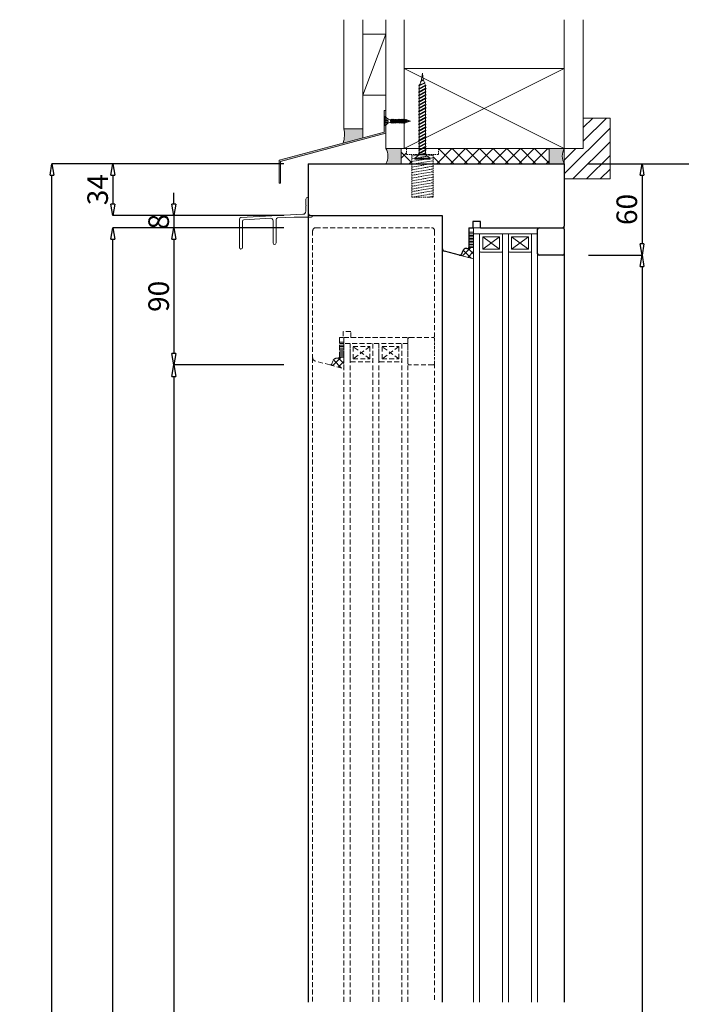
# Model space of a CAD drawing. Units: millimetres. Extents: x 293 to 29163, y 273 to 4669.
# Drawn here: x 22401 to 22834, y 2366 to 3012 of the extents above; entities that cross this region are included whole.
import ezdxf

# ---------------------------------------------------------------- set-up
doc = ezdxf.new("R2010")
doc.units = ezdxf.units.MM
doc.header["$PDMODE"] = 3
doc.header["$PDSIZE"] = 5
doc.linetypes.add('HIDDEN2', pattern=[4.7625, 3.175, -1.5875])
for name, color, linetype, lineweight in [('ねじ', 254, 'HIDDEN2', 5), ('ガラス', 4, 'Continuous', 13), ('コーキング', 3, 'Continuous', 9), ('ゴム', 3, 'Continuous', 9), ('フレーム', 7, 'Continuous', 25), ('寸法', 150, 'Continuous', 13), ('想像線', 6, 'HIDDEN2', 9), ('施工部材', 5, 'Continuous', 13), ('樹脂スペーサー', 11, 'Continuous', 9), ('発泡ウレタン', 40, 'Continuous', 5), ('躯体', 6, 'Continuous', 5), ('金物', 2, 'Continuous', 9)]:
    doc.layers.add(name, color=color, linetype=linetype, lineweight=lineweight)
doc.styles.add('ＭＳ Ｐゴシック', font='txt.shx', dxfattribs={"bigfont": 'ＭＳ Ｐゴシック'})
doc.dimstyles.new('dim', dxfattribs={"dimtxt": 9, "dimasz": 5, "dimexe": 0, "dimexo": 10, "dimgap": 1, "dimtad": 1, "dimdec": 1, "dimdsep": 46, "dimtxsty": 'ＭＳ Ｐゴシック', "dimblk": 'CLOSEDBLANK', "dimcen": 0, "dimazin": 2, "dimtfac": 1, "dimtdec": 1, "dimtix": 1, "dimtmove": 0, "dimatfit": 3, "dimldrblk": 'CLOSEDBLANK', "dimfxl": 1, "dimarcsym": 0})

# ---------------------------------------------------------------- blocks, each defined once
blk = doc.blocks.new('_ClosedBlank')
at = {"color": 0, "linetype": 'ByBlock', "lineweight": -2}
for p, q in [((-1, 0.167), (0, 0)), ((-1, 0.167), (-1, -0.167)), ((0, 0), (-1, -0.167))]:
    blk.add_line(p, q, dxfattribs=at)
blk = doc.blocks.new('*D345')
at = {"layer": 'Defpoints', "color": 0, "transparency": 16777216}
for p in [(22758.7, 2917.49), (22758.7, 2857.49), (22808.7, 2857.49)]:
    blk.add_point(p, dxfattribs=at)
at = {"layer": '寸法', "color": 0, "lineweight": -2, "transparency": 16777216}
for p, q in [((22773.7, 2917.49), (22808.7, 2917.49)), ((22808.7, 2909.99), (22808.7, 2864.99)), ((22773.7, 2857.49), (22808.7, 2857.49))]:
    blk.add_line(p, q, dxfattribs=at)
at = {"layer": '寸法', "color": 0, "lineweight": -2, "transparency": 16777216, "xscale": 7.5, "yscale": 7.5, "zscale": 7.5}
for p, rotation in [((22808.7, 2917.49), 90), ((22808.7, 2857.49), 270)]:
    blk.add_blockref('_ClosedBlank', p, dxfattribs=dict(at, rotation=rotation))
at = {"layer": '寸法', "color": 0, "transparency": 16777216, "insert": (22800.45, 2887.49), "char_height": 13.5, "attachment_point": 5, "rotation": 90, "style": 'ＭＳ Ｐゴシック'}
blk.add_mtext('60', dxfattribs=at)
blk = doc.blocks.new('*D346')
at = {"layer": 'Defpoints', "color": 0, "transparency": 16777216}
for p in [(22758.7, 2857.49), (22758.7, 1577.49), (22808.7, 1577.49)]:
    blk.add_point(p, dxfattribs=at)
at = {"layer": '寸法', "color": 0, "lineweight": -2, "transparency": 16777216}
for p, q in [((22773.7, 2857.49), (22808.7, 2857.49)), ((22808.7, 2849.99), (22808.7, 1584.99)), ((22773.7, 1577.49), (22808.7, 1577.49))]:
    blk.add_line(p, q, dxfattribs=at)
at = {"layer": '寸法', "color": 0, "lineweight": -2, "transparency": 16777216, "xscale": 7.5, "yscale": 7.5, "zscale": 7.5}
for p, rotation in [((22808.7, 2857.49), 90), ((22808.7, 1577.49), 270)]:
    blk.add_blockref('_ClosedBlank', p, dxfattribs=dict(at, rotation=rotation))
at = {"layer": '寸法', "color": 0, "transparency": 16777216, "insert": (22798.34, 2217.49), "char_height": 13.5, "attachment_point": 5, "rotation": 90, "style": 'ＭＳ Ｐゴシック'}
blk.add_mtext('有効採光H', dxfattribs=at)
blk = doc.blocks.new('*D348')
at = {"layer": 'Defpoints', "color": 0, "transparency": 16777216}
for p in [(22758.7, 2917.49), (22848.7, 2917.49), (22758.7, 1517.49)]:
    blk.add_point(p, dxfattribs=at)
at = {"layer": '寸法', "color": 0, "lineweight": -2, "transparency": 16777216}
for p, q in [((22773.7, 2917.49), (22848.7, 2917.49)), ((22848.7, 1524.99), (22848.7, 2909.99)), ((22773.7, 1517.49), (22848.7, 1517.49))]:
    blk.add_line(p, q, dxfattribs=at)
at = {"layer": '寸法', "color": 0, "lineweight": -2, "transparency": 16777216, "xscale": 7.5, "yscale": 7.5, "zscale": 7.5}
for p, rotation in [((22848.7, 2917.49), 90), ((22848.7, 1517.49), 270)]:
    blk.add_blockref('_ClosedBlank', p, dxfattribs=dict(at, rotation=rotation))
at = {"layer": '寸法', "color": 0, "transparency": 16777216, "insert": (22838.34, 2217.49), "char_height": 13.5, "attachment_point": 5, "rotation": 90, "style": 'ＭＳ Ｐゴシック'}
blk.add_mtext('H（室内側）', dxfattribs=at)
blk = doc.blocks.new('*D362')
at = {"layer": 'Defpoints', "color": 0, "transparency": 16777216}
for p in [(22588.7, 2875.49), (22501.7, 2785.49), (22588.7, 2785.49)]:
    blk.add_point(p, dxfattribs=at)
at = {"layer": '寸法', "color": 0, "lineweight": -2, "transparency": 16777216}
for p, q in [((22573.7, 2875.49), (22501.7, 2875.49)), ((22501.7, 2867.99), (22501.7, 2792.99)), ((22573.7, 2785.49), (22501.7, 2785.49))]:
    blk.add_line(p, q, dxfattribs=at)
at = {"layer": '寸法', "color": 0, "lineweight": -2, "transparency": 16777216, "xscale": 7.5, "yscale": 7.5, "zscale": 7.5}
for p, rotation in [((22501.7, 2875.49), 90), ((22501.7, 2785.49), 270)]:
    blk.add_blockref('_ClosedBlank', p, dxfattribs=dict(at, rotation=rotation))
at = {"layer": '寸法', "color": 0, "transparency": 16777216, "insert": (22493.45, 2830.49), "char_height": 13.5, "attachment_point": 5, "rotation": 90, "style": 'ＭＳ Ｐゴシック'}
blk.add_mtext('90', dxfattribs=at)
blk = doc.blocks.new('*D363')
at = {"layer": 'Defpoints', "color": 0, "transparency": 16777216}
for p in [(22588.7, 2785.49), (22501.7, 1636.49), (22588.7, 1636.49)]:
    blk.add_point(p, dxfattribs=at)
at = {"layer": '寸法', "color": 0, "lineweight": -2, "transparency": 16777216}
for p, q in [((22573.7, 2785.49), (22501.7, 2785.49)), ((22501.7, 2777.99), (22501.7, 1643.99)), ((22573.7, 1636.49), (22501.7, 1636.49))]:
    blk.add_line(p, q, dxfattribs=at)
at = {"layer": '寸法', "color": 0, "lineweight": -2, "transparency": 16777216, "xscale": 7.5, "yscale": 7.5, "zscale": 7.5}
for p, rotation in [((22501.7, 2785.49), 90), ((22501.7, 1636.49), 270)]:
    blk.add_blockref('_ClosedBlank', p, dxfattribs=dict(at, rotation=rotation))
at = {"layer": '寸法', "color": 0, "transparency": 16777216, "insert": (22491.34, 2210.99), "char_height": 13.5, "attachment_point": 5, "rotation": 90, "style": 'ＭＳ Ｐゴシック'}
blk.add_mtext('有効採光H', dxfattribs=at)
blk = doc.blocks.new('*D365')
at = {"layer": 'Defpoints', "color": 0, "transparency": 16777216}
for p in [(22461.7, 2875.49), (22588.7, 2875.49), (22588.7, 1546.49)]:
    blk.add_point(p, dxfattribs=at)
at = {"layer": '寸法', "color": 0, "lineweight": -2, "transparency": 16777216}
for p, q in [((22573.7, 2875.49), (22461.7, 2875.49)), ((22461.7, 1553.99), (22461.7, 2867.99)), ((22573.7, 1546.49), (22461.7, 1546.49))]:
    blk.add_line(p, q, dxfattribs=at)
at = {"layer": '寸法', "color": 0, "lineweight": -2, "transparency": 16777216, "xscale": 7.5, "yscale": 7.5, "zscale": 7.5}
for p, rotation in [((22461.7, 2875.49), 90), ((22461.7, 1546.49), 270)]:
    blk.add_blockref('_ClosedBlank', p, dxfattribs=dict(at, rotation=rotation))
at = {"layer": '寸法', "color": 0, "transparency": 16777216, "insert": (22451.3, 2210.99), "char_height": 13.5, "attachment_point": 5, "rotation": 90, "style": 'ＭＳ Ｐゴシック'}
blk.add_mtext('障子H', dxfattribs=at)
blk = doc.blocks.new('*D366')
at = {"layer": 'Defpoints', "color": 0, "transparency": 16777216}
for p in [(22588.7, 2917.49), (22461.7, 2883.49), (22588.7, 2883.49)]:
    blk.add_point(p, dxfattribs=at)
at = {"layer": '寸法', "color": 0, "lineweight": -2, "transparency": 16777216}
for p, q in [((22573.7, 2917.49), (22461.7, 2917.49)), ((22461.7, 2909.99), (22461.7, 2890.99)), ((22573.7, 2883.49), (22461.7, 2883.49))]:
    blk.add_line(p, q, dxfattribs=at)
at = {"layer": '寸法', "color": 0, "lineweight": -2, "transparency": 16777216, "xscale": 7.5, "yscale": 7.5, "zscale": 7.5}
for p, rotation in [((22461.7, 2917.49), 90), ((22461.7, 2883.49), 270)]:
    blk.add_blockref('_ClosedBlank', p, dxfattribs=dict(at, rotation=rotation))
at = {"layer": '寸法', "color": 0, "transparency": 16777216, "insert": (22453.45, 2900.49), "char_height": 13.5, "attachment_point": 5, "rotation": 90, "style": 'ＭＳ Ｐゴシック'}
blk.add_mtext('34', dxfattribs=at)
blk = doc.blocks.new('*D367')
at = {"layer": 'Defpoints', "color": 0, "transparency": 16777216}
for p in [(22588.7, 2883.49), (22501.7, 2875.49), (22588.7, 2875.49)]:
    blk.add_point(p, dxfattribs=at)
at = {"layer": '寸法', "color": 0, "lineweight": -2, "transparency": 16777216}
for p, q in [((22501.7, 2890.99), (22501.7, 2898.49)), ((22573.7, 2883.49), (22501.7, 2883.49)), ((22501.7, 2883.49), (22501.7, 2875.49)), ((22573.7, 2875.49), (22501.7, 2875.49)), ((22501.7, 2867.99), (22501.7, 2860.49))]:
    blk.add_line(p, q, dxfattribs=at)
at = {"layer": '寸法', "color": 0, "lineweight": -2, "transparency": 16777216, "xscale": 7.5, "yscale": 7.5, "zscale": 7.5}
for p, rotation in [((22501.7, 2883.49), 270), ((22501.7, 2875.49), 90)]:
    blk.add_blockref('_ClosedBlank', p, dxfattribs=dict(at, rotation=rotation))
at = {"layer": '寸法', "color": 0, "transparency": 16777216, "insert": (22493.45, 2879.49), "char_height": 13.5, "attachment_point": 5, "rotation": 90, "style": 'ＭＳ Ｐゴシック'}
blk.add_mtext('8', dxfattribs=at)
blk = doc.blocks.new('*D369')
at = {"layer": 'Defpoints', "color": 0, "transparency": 16777216}
for p in [(22421.7, 2917.49), (22551.7, 2917.49), (22551.7, 1517.49)]:
    blk.add_point(p, dxfattribs=at)
at = {"layer": '寸法', "color": 0, "lineweight": -2, "transparency": 16777216}
for p, q in [((22536.7, 2917.49), (22421.7, 2917.49)), ((22421.7, 1524.99), (22421.7, 2909.99)), ((22536.7, 1517.49), (22421.7, 1517.49))]:
    blk.add_line(p, q, dxfattribs=at)
at = {"layer": '寸法', "color": 0, "lineweight": -2, "transparency": 16777216, "xscale": 7.5, "yscale": 7.5, "zscale": 7.5}
for p, rotation in [((22421.7, 2917.49), 90), ((22421.7, 1517.49), 270)]:
    blk.add_blockref('_ClosedBlank', p, dxfattribs=dict(at, rotation=rotation))
at = {"layer": '寸法', "color": 0, "transparency": 16777216, "insert": (22411.34, 2217.49), "char_height": 13.5, "attachment_point": 5, "rotation": 90, "style": 'ＭＳ Ｐゴシック'}
blk.add_mtext('H（室外側）', dxfattribs=at)
blk = doc.blocks.new('カームスクリュー28mm')
at = {"layer": 'ねじ', "ltscale": 0.3}
for p, q in [((-7, 32), (7, 32)), ((-7, 4), (-7, 32)), ((-7, 32), (7, 29.58)), ((-7, 30.15), (7, 27.72)), ((-7, 28.35), (7, 25.92)), ((-7, 26.61), (7, 24.19)), ((3.38, 32), (7, 31.38)), ((7, 32), (7, 4)), ((-7, 24.81), (7, 22.39)), ((-7, 23.01), (7, 20.59)), ((-7, 21.22), (7, 18.79)), ((-7, 19.42), (7, 16.99)), ((-7, 17.62), (7, 15.19)), ((-7, 15.82), (7, 13.4)), ((-7, 14.02), (7, 11.6)), ((-7, 12.22), (7, 9.8)), ((-7, 10.42), (7, 8)), ((-7, 8.57), (7, 6.15)), ((-7, 6.77), (7, 4.35)), ((10.5, 4), (-10.5, 4)), ((-10.5, 0), (-10.5, 4)), ((10.5, 0), (-10.5, 0)), ((-7, 4.97), (-1.39, 4)), ((10.5, 0), (10.5, 4))]:
    blk.add_line(p, q, dxfattribs=at)

msp = doc.modelspace()

# ---------------------------------------------------------------- hatches: boundary and pattern name
at = {"layer": 'コーキング'}
h = msp.add_hatch(color=256, dxfattribs=at)
h.dxf.hatch_style = 1
h.paths.add_polyline_path([(22650.7, 2927.49), (22640.7, 2927.49, -0.26795), (22640.7, 2917.49), (22650.7, 2917.49)])
h = msp.add_hatch(color=256, dxfattribs=at)
h.dxf.hatch_style = 1
h.paths.add_polyline_path([(22747.7, 2927.49), (22757.7, 2927.49, 0.26795), (22757.7, 2917.49), (22747.7, 2917.49)])
at = {"layer": 'ゴム'}
h = msp.add_hatch(color=256, dxfattribs=at)
h.dxf.hatch_style = 1
h.paths.add_polyline_path([(22625.7, 2940.49), (22613.2, 2940.49, -0.142712), (22612.61, 2930.99), (22625.7, 2934.5)])
at = {"layer": '施工部材'}
h = msp.add_hatch(dxfattribs=at)
h.set_pattern_fill('ANSI31', color=256, scale=2)
h.set_pattern_definition([(45, (20500.445, 7370.866), (-4.490128, 4.490128), [])])
h.paths.add_polyline_path([(22787.7, 2947.49), (22770.2, 2947.49), (22770.2, 2927.49), (22757.7, 2927.49), (22757.7, 2907.49), (22787.7, 2907.49)])
at = {"layer": '発泡ウレタン'}
h = msp.add_hatch(dxfattribs=at)
h.set_pattern_fill('ANSI37', color=256, scale=2)
h.paths.add_polyline_path([(22657.7, 2923.49), (22654.2, 2923.49), (22654.2, 2927.49), (22652.7, 2927.49), (22650.7, 2927.49), (22650.7, 2917.49), (22657.7, 2917.49)])
h.paths.add_polyline_path([(22747.7, 2927.49), (22675.2, 2927.49), (22675.2, 2923.49), (22671.7, 2923.49), (22671.7, 2917.49), (22747.7, 2917.49)])
at = {"layer": '金物'}
h = msp.add_hatch(color=256, dxfattribs=at)
h.dxf.hatch_style = 1
h.paths.add_polyline_path([(22640.7, 2952.49), (22639.7, 2952.49), (22639.7, 2948.49), (22640.3, 2948.49), (22640.7, 2948.07)])
h.paths.add_polyline_path([(22640.7, 2942.9), (22640.3, 2942.49), (22639.7, 2942.49), (22639.7, 2938.25), (22570.7, 2919.77), (22570.7, 2904.77), (22571.7, 2904.77), (22571.7, 2919), (22640.7, 2937.49)])

# ---------------------------------------------------------------- linework, layer by layer
at = {"layer": 'ガラス'}
for p, q in [((22698.2, 2871.49), (22698.2, 2367.49)), ((22702.2, 2871.49), (22702.2, 2367.49)), ((22717.2, 2871.49), (22717.2, 2367.49)), ((22721.2, 2871.49), (22721.2, 2367.49)), ((22736.2, 2871.49), (22736.2, 2367.49)), ((22740.2, 2871.49), (22740.2, 2367.49))]:
    msp.add_line(p, q, dxfattribs=at)
at = {"layer": 'コーキング'}
for p, q in [((22625.7, 2940.49), (22625.7, 2934.5)), ((22650.7, 2927.49), (22650.7, 2917.49)), ((22747.7, 2927.49), (22747.7, 2917.49)), ((22698.2, 2862.49), (22695.2, 2862.49)), ((22698.2, 2862.49), (22698.2, 2855.06))]:
    msp.add_line(p, q, dxfattribs=at)
at = {"layer": 'コーキング', "linetype": 'Continuous', "transparency": 33554687}
for p, q in [((22690.89, 2857.02), (22696.36, 2862.49)), ((22698.2, 2858.38), (22694.59, 2861.99)), ((22690.47, 2857.13), (22689.89, 2857.71)), ((22696.61, 2855.48), (22691.3, 2860.79)), ((22694.43, 2856.07), (22698.2, 2859.83)), ((22697.97, 2855.12), (22698.2, 2855.34))]:
    msp.add_line(p, q, dxfattribs=at)
at = {"layer": 'コーキング', "ltscale": 0.5}
for p, q in [((22693.7, 2861.99), (22694.7, 2861.99)), ((22695.2, 2862.49), (22694.7, 2861.99)), ((22689, 2857.52), (22698.2, 2855.06)), ((22690.88, 2860.01), (22690.2, 2858.14))]:
    msp.add_line(p, q, dxfattribs=at)
at = {"layer": 'コーキング'}
for centre, radius, start, end in [((22596.61, 2936.76), 17, 340.17476, 12.66265), ((22632.04, 2922.49), 10, 329.99973, 30.00027), ((22766.36, 2922.49), 10, 149.99973, 210.00027)]:
    msp.add_arc(centre, radius, start, end, dxfattribs=at)
at = {"layer": 'コーキング', "ltscale": 0.5}
for centre, radius, start, end in [((22693.7, 2858.99), 3, 90, 160), ((22689.26, 2858.49), 1, 255, 339.9723)]:
    msp.add_arc(centre, radius, start, end, dxfattribs=at)
at = {"layer": 'フレーム'}
for p, q in [((22589.7, 2917.49), (22757.7, 2917.49)), ((22589.7, 2917.49), (22589.7, 2885.49)), ((22757.7, 2917.49), (22757.7, 2876.49)), ((22589.7, 2885.49), (22589.7, 2367.49)), ((22591.7, 2883.49), (22677.7, 2883.49)), ((22677.7, 2883.49), (22677.7, 2862.08)), ((22695.2, 2875.49), (22697.7, 2875.49)), ((22695.2, 2875.49), (22695.2, 2862.49)), ((22702.7, 2879.49), (22697.7, 2879.49)), ((22697.7, 2879.49), (22697.7, 2875.49)), ((22702.7, 2875.49), (22702.7, 2879.49)), ((22702.7, 2875.49), (22722.2, 2875.49)), ((22722.2, 2875.49), (22756.7, 2875.49)), ((22740.2, 2858.49), (22740.2, 2874.49)), ((22757.7, 2874.49), (22757.7, 2876.49)), ((22677.7, 2862.08), (22677.7, 2367.49)), ((22693.7, 2861.99), (22694.7, 2861.99)), ((22695.2, 2862.49), (22694.7, 2861.99)), ((22689, 2857.52), (22679.18, 2860.15)), ((22690.88, 2860.01), (22690.2, 2858.14)), ((22756.7, 2857.49), (22741.2, 2857.49)), ((22757.7, 2858.49), (22757.7, 2367.49))]:
    msp.add_line(p, q, dxfattribs=at)
at = {"layer": 'フレーム', "ltscale": 0.5}
msp.add_line((22757.7, 2874.49), (22757.7, 2858.49), dxfattribs=at)
at = {"layer": 'フレーム'}
for centre, radius, start, end in [((22591.7, 2885.49), 2, 180, 270), ((22741.2, 2874.49), 1, 90, 180), ((22679.7, 2862.08), 2, 180, 255), ((22693.7, 2858.99), 3, 90, 160), ((22689.26, 2858.49), 1, 255, 339.9723), ((22741.2, 2858.49), 1, 180, 270), ((22756.7, 2858.49), 1, 270, 0)]:
    msp.add_arc(centre, radius, start, end, dxfattribs=at)
at = {"layer": 'フレーム', "ltscale": 0.5}
for centre, start, end in [((22756.7, 2876.49), 270, 0), ((22756.7, 2874.49), 0, 90)]:
    msp.add_arc(centre, 1, start, end, dxfattribs=at)
at = {"layer": '想像線'}
for p, q in [((22594.7, 2875.49), (22670.7, 2875.49)), ((22592.7, 2873.49), (22592.7, 2790.08)), ((22672.7, 2873.49), (22672.7, 2804.49)), ((22610.2, 2803.49), (22612.7, 2803.49)), ((22610.2, 2803.49), (22610.2, 2790.49)), ((22617.7, 2807.49), (22612.7, 2807.49)), ((22612.7, 2807.49), (22612.7, 2803.49)), ((22613.2, 2790.49), (22613.2, 2803.49)), ((22613.2, 2803.49), (22636.2, 2803.49)), ((22617.7, 2803.49), (22617.7, 2807.49)), ((22617.7, 2803.49), (22637.2, 2803.49)), ((22637.2, 2803.49), (22671.7, 2803.49)), ((22655.2, 2790.49), (22655.2, 2803.49)), ((22610.2, 2790.49), (22610.2, 2800.49)), ((22610.2, 2790.49), (22610.2, 2800.49)), ((22610.2, 2800.49), (22613.2, 2800.49)), ((22610.2, 2799.49), (22613.2, 2799.49)), ((22610.2, 2798.49), (22613.2, 2798.49)), ((22610.2, 2797.49), (22613.2, 2797.49)), ((22655.2, 2799.49), (22613.2, 2799.49)), ((22613.2, 2799.49), (22613.2, 2367.49)), ((22617.2, 2787.99), (22617.2, 2799.49)), ((22617.2, 2799.49), (22617.2, 2367.49)), ((22619.2, 2789.49), (22619.2, 2797.49)), ((22619.2, 2797.49), (22630.2, 2797.49)), ((22630.2, 2797.49), (22619.2, 2789.49)), ((22630.2, 2789.49), (22619.2, 2797.49)), ((22630.2, 2797.49), (22630.2, 2789.49)), ((22632.2, 2799.49), (22632.2, 2787.99)), ((22632.2, 2799.49), (22632.2, 2367.49)), ((22636.2, 2799.49), (22636.2, 2367.49)), ((22636.2, 2787.99), (22636.2, 2799.49)), ((22638.2, 2789.49), (22638.2, 2797.49)), ((22638.2, 2797.49), (22649.2, 2797.49)), ((22649.2, 2797.49), (22638.2, 2789.49)), ((22649.2, 2789.49), (22638.2, 2797.49)), ((22649.2, 2797.49), (22649.2, 2789.49)), ((22651.2, 2799.49), (22651.2, 2787.99)), ((22651.2, 2799.49), (22651.2, 2367.49)), ((22655.2, 2786.49), (22655.2, 2802.49)), ((22655.2, 2799.49), (22655.2, 2367.49)), ((22610.2, 2790.49), (22609.7, 2789.99)), ((22610.2, 2790.49), (22609.7, 2789.99)), ((22610.2, 2796.49), (22613.2, 2796.49)), ((22610.2, 2795.49), (22613.2, 2795.49)), ((22610.2, 2794.49), (22613.2, 2794.49)), ((22610.2, 2793.49), (22613.2, 2793.49)), ((22610.2, 2792.49), (22613.2, 2792.49)), ((22610.2, 2791.49), (22613.2, 2791.49)), ((22610.2, 2790.49), (22613.2, 2790.49)), ((22610.2, 2790.49), (22613.2, 2790.49)), ((22613.2, 2790.49), (22613.2, 2783.06)), ((22592.7, 2790.08), (22592.7, 2367.49)), ((22604, 2785.52), (22594.18, 2788.15)), ((22604, 2785.52), (22613.2, 2783.06)), ((22605.88, 2788.01), (22605.2, 2786.14)), ((22605.88, 2788.01), (22605.2, 2786.14)), ((22608.7, 2789.99), (22609.7, 2789.99)), ((22608.7, 2789.99), (22609.7, 2789.99)), ((22617.7, 2787.49), (22631.7, 2787.49)), ((22619.2, 2789.49), (22630.2, 2789.49)), ((22636.7, 2787.49), (22650.7, 2787.49)), ((22638.2, 2789.49), (22649.2, 2789.49)), ((22671.7, 2785.49), (22656.2, 2785.49)), ((22672.7, 2786.48), (22672.7, 2367.49))]:
    msp.add_line(p, q, dxfattribs=at)
at = {"layer": '想像線', "ltscale": 0.5}
msp.add_line((22672.7, 2802.49), (22672.7, 2786.49), dxfattribs=at)
at = {"layer": '想像線', "linetype": 'Continuous'}
for p, q in [((22605.89, 2785.02), (22611.36, 2790.49)), ((22605.47, 2785.13), (22604.89, 2785.71)), ((22611.61, 2783.48), (22606.3, 2788.79)), ((22609.43, 2784.07), (22613.2, 2787.83)), ((22613.2, 2786.38), (22609.59, 2789.99)), ((22612.97, 2783.12), (22613.2, 2783.34))]:
    msp.add_line(p, q, dxfattribs=at)
at = {"layer": '想像線'}
for centre, radius, start, end in [((22594.7, 2873.49), 2, 90, 180), ((22670.7, 2873.49), 2, 0, 90), ((22656.2, 2802.49), 1, 90, 180), ((22594.7, 2790.08), 2, 180, 255), ((22604.26, 2786.49), 1, 255, 339.9723), ((22604.26, 2786.49), 1, 255, 339.9723), ((22608.7, 2786.99), 3, 90, 160), ((22608.7, 2786.99), 3, 90, 160), ((22617.7, 2787.99), 0.5, 180, 270), ((22631.7, 2787.99), 0.5, 270, 0), ((22636.7, 2787.99), 0.5, 180, 270), ((22650.7, 2787.99), 0.5, 270, 0), ((22656.2, 2786.49), 1, 180, 270), ((22671.7, 2786.49), 1, 270, 0)]:
    msp.add_arc(centre, radius, start, end, dxfattribs=at)
at = {"layer": '想像線', "ltscale": 0.5}
for centre, start, end in [((22671.7, 2804.49), 270, 0), ((22671.7, 2802.49), 0, 90)]:
    msp.add_arc(centre, 1, start, end, dxfattribs=at)
at = {"layer": '施工部材'}
for p, q in [((22770.2, 2927.49), (22770.2, 2947.49)), ((22770.2, 2947.49), (22787.7, 2947.49)), ((22787.7, 2907.49), (22787.7, 2947.49)), ((22757.7, 2927.49), (22770.2, 2927.49)), ((22757.7, 2927.49), (22757.7, 2907.49)), ((22757.7, 2907.49), (22787.7, 2907.49))]:
    msp.add_line(p, q, dxfattribs=at)
at = {"layer": '樹脂スペーサー'}
for p, q in [((22698.2, 2862.49), (22698.2, 2875.49)), ((22698.2, 2875.49), (22721.2, 2875.49)), ((22740.2, 2875.49), (22740.2, 2859.49)), ((22695.2, 2862.49), (22695.2, 2872.49)), ((22695.2, 2872.49), (22698.2, 2872.49)), ((22695.2, 2871.49), (22698.2, 2871.49)), ((22695.2, 2870.49), (22698.2, 2870.49)), ((22695.2, 2869.49), (22698.2, 2869.49)), ((22695.2, 2868.49), (22698.2, 2868.49)), ((22740.2, 2871.49), (22698.2, 2871.49)), ((22702.2, 2859.99), (22702.2, 2871.49)), ((22704.2, 2861.49), (22704.2, 2869.49)), ((22704.2, 2869.49), (22715.2, 2869.49)), ((22715.2, 2869.49), (22704.2, 2861.49)), ((22715.2, 2861.49), (22704.2, 2869.49)), ((22715.2, 2869.49), (22715.2, 2861.49)), ((22717.2, 2871.49), (22717.2, 2859.99)), ((22721.2, 2859.99), (22721.2, 2871.49)), ((22723.2, 2861.49), (22723.2, 2869.49)), ((22723.2, 2869.49), (22734.2, 2869.49)), ((22734.2, 2869.49), (22723.2, 2861.49)), ((22734.2, 2861.49), (22723.2, 2869.49)), ((22734.2, 2869.49), (22734.2, 2861.49)), ((22736.2, 2871.49), (22736.2, 2859.99)), ((22695.2, 2867.49), (22698.2, 2867.49)), ((22695.2, 2866.49), (22698.2, 2866.49)), ((22695.2, 2865.49), (22698.2, 2865.49)), ((22695.2, 2864.49), (22698.2, 2864.49)), ((22695.2, 2863.49), (22698.2, 2863.49)), ((22695.2, 2862.49), (22698.2, 2862.49)), ((22702.7, 2859.49), (22716.7, 2859.49)), ((22704.2, 2861.49), (22715.2, 2861.49)), ((22721.7, 2859.49), (22735.7, 2859.49)), ((22723.2, 2861.49), (22734.2, 2861.49))]:
    msp.add_line(p, q, dxfattribs=at)
for centre, start, end in [((22702.7, 2859.99), 180, 270), ((22716.7, 2859.99), 270, 0), ((22721.7, 2859.99), 180, 270), ((22735.7, 2859.99), 270, 0)]:
    msp.add_arc(centre, 0.5, start, end, dxfattribs=at)
at = {"layer": '躯体'}
for p, q in [((22613.2, 2940.49), (22613.2, 3011.99)), ((22625.7, 2940.49), (22625.7, 3011.99)), ((22640.7, 2948.07), (22640.7, 3011.99)), ((22652.7, 2979.99), (22652.7, 3011.99)), ((22757.7, 2979.99), (22757.7, 3011.99)), ((22770.2, 3011.99), (22770.2, 2927.49)), ((22640.7, 3002.49), (22625.7, 3002.49)), ((22640.7, 3002.49), (22625.7, 2962.49)), ((22652.7, 2979.99), (22757.7, 2979.99)), ((22652.7, 2927.49), (22652.7, 2979.99)), ((22652.7, 2979.99), (22757.7, 2927.49)), ((22757.7, 2979.99), (22652.7, 2927.49)), ((22757.7, 2979.99), (22757.7, 2927.49)), ((22625.7, 2962.49), (22640.7, 2962.49)), ((22625.7, 2940.49), (22613.2, 2940.49)), ((22640.7, 2927.49), (22640.7, 2942.9)), ((22640.7, 2927.49), (22652.7, 2927.49)), ((22757.7, 2927.49), (22652.7, 2927.49)), ((22757.7, 2927.49), (22770.2, 2927.49))]:
    msp.add_line(p, q, dxfattribs=at)
at = {"layer": '金物', "linetype": 'Continuous'}
for p, q in [((22662.74, 2969.1), (22663.78, 2971.6)), ((22665.26, 2972.46), (22663.46, 2971.48)), ((22663.46, 2971.48), (22665.57, 2972.37)), ((22663.46, 2971.48), (22665.36, 2972.22)), ((22663.81, 2971.67), (22664.7, 2976.99)), ((22664.7, 2976.99), (22665.26, 2972.46)), ((22665.57, 2972.37), (22665.26, 2972.46)), ((22665.36, 2972.22), (22665.57, 2972.37)), ((22665.36, 2972.22), (22666.08, 2970.48)), ((22666.65, 2969.11), (22662.2, 2966.71)), ((22662.2, 2966.71), (22667.2, 2968.83)), ((22666.76, 2967.05), (22662.2, 2964.6)), ((22662.2, 2964.6), (22667.2, 2966.71)), ((22662.2, 2966.71), (22662.64, 2966.38)), ((22666.76, 2964.93), (22662.2, 2962.48)), ((22662.29, 2968.87), (22666.39, 2970.6)), ((22662.83, 2969.15), (22662.29, 2968.87)), ((22662.29, 2968.87), (22662.64, 2968.6)), ((22662.64, 2968.6), (22666.39, 2970.6)), ((22662.64, 2966.38), (22667.2, 2968.83)), ((22662.64, 2966.95), (22662.64, 2968.6)), ((22662.64, 2964.26), (22667.2, 2966.71)), ((22662.64, 2964.83), (22662.64, 2966.38)), ((22662.83, 2969.15), (22666.39, 2970.6)), ((22666.1, 2970.45), (22666.65, 2969.11)), ((22667.2, 2968.83), (22666.65, 2969.11)), ((22666.76, 2967.05), (22666.76, 2968.59)), ((22667.2, 2966.71), (22666.76, 2967.05)), ((22666.76, 2964.93), (22666.76, 2966.48)), ((22667.2, 2964.6), (22666.76, 2964.93)), ((22662.2, 2962.48), (22667.2, 2964.6)), ((22662.2, 2964.6), (22662.64, 2964.26)), ((22666.76, 2962.81), (22662.2, 2960.36)), ((22662.2, 2960.36), (22667.2, 2962.48)), ((22662.2, 2962.48), (22662.64, 2962.14)), ((22666.76, 2960.7), (22662.2, 2958.25)), ((22662.2, 2958.25), (22667.2, 2960.36)), ((22662.2, 2960.36), (22662.64, 2960.03)), ((22666.76, 2958.58), (22662.2, 2956.13)), ((22662.64, 2962.14), (22667.2, 2964.6)), ((22662.64, 2962.71), (22662.64, 2964.26)), ((22662.64, 2960.03), (22667.2, 2962.48)), ((22662.64, 2960.6), (22662.64, 2962.14)), ((22662.64, 2957.91), (22667.2, 2960.36)), ((22662.64, 2958.48), (22662.64, 2960.03)), ((22666.76, 2962.81), (22666.76, 2964.36)), ((22667.2, 2962.48), (22666.76, 2962.81)), ((22666.76, 2960.7), (22666.76, 2962.24)), ((22667.2, 2960.36), (22666.76, 2960.7)), ((22666.76, 2958.58), (22666.76, 2960.13)), ((22667.2, 2958.25), (22666.76, 2958.58)), ((22662.2, 2956.13), (22667.2, 2958.25)), ((22662.2, 2958.25), (22662.64, 2957.91)), ((22666.76, 2956.46), (22662.2, 2954.01)), ((22662.2, 2954.01), (22667.2, 2956.13)), ((22662.2, 2956.13), (22662.64, 2955.79)), ((22666.76, 2954.35), (22662.2, 2951.9)), ((22662.2, 2951.9), (22667.2, 2954.01)), ((22662.2, 2954.01), (22662.64, 2953.68)), ((22666.76, 2952.23), (22662.2, 2949.78)), ((22662.64, 2955.79), (22667.2, 2958.25)), ((22662.64, 2956.36), (22662.64, 2957.91)), ((22662.64, 2953.68), (22667.2, 2956.13)), ((22662.64, 2954.25), (22662.64, 2955.79)), ((22662.64, 2951.56), (22667.2, 2954.01)), ((22662.64, 2952.13), (22662.64, 2953.68)), ((22666.76, 2956.46), (22666.76, 2958.01)), ((22667.2, 2956.13), (22666.76, 2956.46)), ((22666.76, 2954.35), (22666.76, 2955.89)), ((22667.2, 2954.01), (22666.76, 2954.35)), ((22666.76, 2952.23), (22666.76, 2953.78)), ((22667.2, 2951.9), (22666.76, 2952.23)), ((22639.7, 2948.49), (22639.7, 2942.49)), ((22640.3, 2948.49), (22639.7, 2948.49)), ((22639.7, 2947.4), (22639.93, 2947.26)), ((22639.7, 2945.92), (22639.93, 2945.92)), ((22640.15, 2947.13), (22640.38, 2946.99)), ((22640.15, 2945.92), (22640.38, 2945.92)), ((22640.3, 2942.49), (22640.3, 2948.49)), ((22640.3, 2948.49), (22641.06, 2947.7)), ((22640.6, 2946.86), (22640.83, 2946.72)), ((22640.6, 2945.92), (22640.83, 2945.92)), ((22641.06, 2946.59), (22641.28, 2946.46)), ((22641.06, 2945.92), (22641.28, 2945.92)), ((22641.51, 2946.32), (22641.73, 2946.19)), ((22641.51, 2945.92), (22641.73, 2945.92)), ((22641.96, 2946.05), (22642.19, 2945.92)), ((22641.96, 2945.92), (22642.19, 2945.92)), ((22642.19, 2945.74), (22642.19, 2945.57)), ((22644.56, 2944.59), (22643.48, 2946.44)), ((22643.48, 2946.44), (22644.27, 2944.2)), ((22643.48, 2946.44), (22644.06, 2944.59)), ((22644.27, 2946.77), (22643.98, 2946.39)), ((22643.98, 2946.39), (22645.17, 2944.2)), ((22644.27, 2946.77), (22645.17, 2944.2)), ((22645.46, 2944.59), (22644.27, 2946.77)), ((22644.48, 2946.39), (22644.88, 2946.39)), ((22645.17, 2946.77), (22644.88, 2946.39)), ((22644.88, 2946.39), (22646.08, 2944.2)), ((22645.17, 2946.77), (22646.08, 2944.2)), ((22646.37, 2944.59), (22645.17, 2946.77)), ((22645.39, 2946.39), (22645.79, 2946.39)), ((22646.08, 2946.77), (22645.79, 2946.39)), ((22645.79, 2946.39), (22646.99, 2944.2)), ((22646.08, 2946.77), (22646.99, 2944.2)), ((22647.28, 2944.59), (22646.08, 2946.77)), ((22646.29, 2946.39), (22646.7, 2946.39)), ((22646.99, 2946.77), (22646.7, 2946.39)), ((22646.7, 2946.39), (22647.9, 2944.2)), ((22646.99, 2946.77), (22647.9, 2944.2)), ((22648.19, 2944.59), (22646.99, 2946.77)), ((22647.2, 2946.39), (22647.61, 2946.39)), ((22647.9, 2946.77), (22647.61, 2946.39)), ((22647.61, 2946.39), (22648.8, 2944.2)), ((22647.9, 2946.77), (22648.8, 2944.2)), ((22649.09, 2944.59), (22647.9, 2946.77)), ((22648.11, 2946.39), (22648.51, 2946.39)), ((22648.8, 2946.77), (22648.51, 2946.39)), ((22648.51, 2946.39), (22649.71, 2944.2)), ((22648.8, 2946.77), (22649.71, 2944.2)), ((22650, 2944.59), (22648.8, 2946.77)), ((22649.01, 2946.39), (22649.42, 2946.39)), ((22649.71, 2946.77), (22649.42, 2946.39)), ((22649.42, 2946.39), (22650.62, 2944.2)), ((22649.71, 2946.77), (22650.62, 2944.2)), ((22650.91, 2944.59), (22649.71, 2946.77)), ((22649.92, 2946.39), (22650.33, 2946.39)), ((22650.62, 2946.77), (22650.33, 2946.39)), ((22650.33, 2946.39), (22651.52, 2944.2)), ((22650.62, 2946.77), (22651.52, 2944.2)), ((22651.81, 2944.59), (22650.62, 2946.77)), ((22650.83, 2946.39), (22651.23, 2946.39)), ((22651.52, 2946.77), (22651.23, 2946.39)), ((22651.23, 2946.39), (22652.43, 2944.2)), ((22651.52, 2946.77), (22652.43, 2944.2)), ((22652.72, 2944.59), (22651.52, 2946.77)), ((22651.74, 2946.39), (22652.14, 2946.39)), ((22652.43, 2946.77), (22652.14, 2946.39)), ((22652.14, 2946.39), (22653.34, 2944.2)), ((22652.43, 2946.77), (22653.34, 2944.2)), ((22653.63, 2944.59), (22652.43, 2946.77)), ((22653.36, 2946.74), (22653.07, 2946.36)), ((22653.07, 2946.36), (22654.11, 2944.45)), ((22653.36, 2946.74), (22654.11, 2944.45)), ((22654.4, 2944.83), (22653.36, 2946.74)), ((22654.29, 2946.6), (22654.22, 2946.19)), ((22654.22, 2946.19), (22654.89, 2944.79)), ((22654.29, 2946.6), (22654.89, 2944.79)), ((22654.62, 2946.08), (22654.29, 2946.6)), ((22654.62, 2946.08), (22654.89, 2944.79)), ((22654.62, 2946.08), (22655.41, 2945.87)), ((22655.82, 2945.21), (22655.38, 2946.06)), ((22655.38, 2946.06), (22655.77, 2944.87)), ((22655.55, 2945.14), (22655.38, 2946.06)), ((22655.49, 2945.85), (22656.84, 2945.49)), ((22662.2, 2949.78), (22667.2, 2951.9)), ((22662.2, 2951.9), (22662.64, 2951.56)), ((22666.76, 2950.11), (22662.2, 2947.66)), ((22662.2, 2947.66), (22667.2, 2949.78)), ((22662.2, 2949.78), (22662.64, 2949.44)), ((22666.76, 2948), (22662.2, 2945.55)), ((22662.2, 2945.55), (22667.2, 2947.66)), ((22662.2, 2947.66), (22662.64, 2947.33)), ((22666.76, 2945.88), (22662.2, 2943.43)), ((22662.2, 2943.43), (22667.2, 2945.55)), ((22662.2, 2945.55), (22662.64, 2945.21)), ((22662.64, 2949.44), (22667.2, 2951.9)), ((22662.64, 2950.01), (22662.64, 2951.56)), ((22662.64, 2947.33), (22667.2, 2949.78)), ((22662.64, 2947.9), (22662.64, 2949.44)), ((22662.64, 2945.21), (22667.2, 2947.66)), ((22662.64, 2945.78), (22662.64, 2947.33)), ((22662.64, 2943.09), (22667.2, 2945.55)), ((22666.76, 2950.11), (22666.76, 2951.66)), ((22667.2, 2949.78), (22666.76, 2950.11)), ((22666.76, 2948), (22666.76, 2949.54)), ((22667.2, 2947.66), (22666.76, 2948)), ((22666.76, 2945.88), (22666.76, 2947.43)), ((22667.2, 2945.55), (22666.76, 2945.88)), ((22639.7, 2945.06), (22639.93, 2945.06)), ((22639.7, 2943.58), (22639.93, 2943.71)), ((22639.7, 2942.49), (22640.3, 2942.49)), ((22640.15, 2945.06), (22640.38, 2945.06)), ((22640.15, 2943.85), (22640.38, 2943.98)), ((22641.06, 2943.28), (22640.3, 2942.49)), ((22640.6, 2945.06), (22640.83, 2945.06)), ((22640.6, 2944.12), (22640.83, 2944.25)), ((22641.06, 2945.06), (22641.28, 2945.06)), ((22641.06, 2944.38), (22641.28, 2944.52)), ((22641.51, 2945.06), (22641.73, 2945.06)), ((22641.51, 2944.65), (22641.73, 2944.79)), ((22641.96, 2945.06), (22642.19, 2945.06)), ((22641.96, 2944.92), (22642.19, 2945.06)), ((22642.19, 2945.4), (22642.19, 2945.23)), ((22644.06, 2944.59), (22644.27, 2944.2)), ((22644.27, 2944.2), (22644.56, 2944.59)), ((22644.96, 2944.59), (22644.56, 2944.59)), ((22645.17, 2944.2), (22645.46, 2944.59)), ((22645.87, 2944.59), (22645.46, 2944.59)), ((22646.08, 2944.2), (22646.37, 2944.59)), ((22646.78, 2944.59), (22646.37, 2944.59)), ((22646.99, 2944.2), (22647.28, 2944.59)), ((22647.68, 2944.59), (22647.28, 2944.59)), ((22647.9, 2944.2), (22648.19, 2944.59)), ((22648.59, 2944.59), (22648.19, 2944.59)), ((22648.8, 2944.2), (22649.09, 2944.59)), ((22649.5, 2944.59), (22649.09, 2944.59)), ((22649.71, 2944.2), (22650, 2944.59)), ((22650.41, 2944.59), (22650, 2944.59)), ((22650.62, 2944.2), (22650.91, 2944.59)), ((22651.31, 2944.59), (22650.91, 2944.59)), ((22651.52, 2944.2), (22651.81, 2944.59)), ((22652.22, 2944.59), (22651.81, 2944.59)), ((22652.43, 2944.2), (22652.72, 2944.59)), ((22653.34, 2944.2), (22653.63, 2944.59)), ((22654.11, 2944.45), (22654.4, 2944.83)), ((22654.82, 2944.94), (22654.57, 2944.88)), ((22655.55, 2945.14), (22654.86, 2944.96)), ((22655.55, 2945.14), (22655.77, 2944.87)), ((22655.77, 2944.87), (22655.82, 2945.21)), ((22656.84, 2945.49), (22655.82, 2945.21)), ((22666.76, 2943.76), (22662.2, 2941.31)), ((22662.2, 2941.31), (22667.2, 2943.43)), ((22662.2, 2943.43), (22662.64, 2943.09)), ((22666.76, 2941.65), (22662.2, 2939.2)), ((22662.2, 2939.2), (22667.2, 2941.31)), ((22662.2, 2941.31), (22662.64, 2940.98)), ((22666.76, 2939.53), (22662.2, 2937.08)), ((22662.2, 2937.08), (22667.2, 2939.2)), ((22662.2, 2939.2), (22662.64, 2938.86)), ((22662.64, 2943.66), (22662.64, 2945.21)), ((22662.64, 2940.98), (22667.2, 2943.43)), ((22662.64, 2941.55), (22662.64, 2943.09)), ((22662.64, 2938.86), (22667.2, 2941.31)), ((22662.64, 2939.43), (22662.64, 2940.98)), ((22662.64, 2936.74), (22667.2, 2939.2)), ((22666.76, 2943.76), (22666.76, 2945.31)), ((22667.2, 2943.43), (22666.76, 2943.76)), ((22666.76, 2941.65), (22666.76, 2943.19)), ((22667.2, 2941.31), (22666.76, 2941.65)), ((22666.76, 2939.53), (22666.76, 2941.08)), ((22667.2, 2939.2), (22666.76, 2939.53)), ((22666.76, 2937.41), (22662.2, 2934.96)), ((22662.2, 2934.96), (22667.2, 2937.08)), ((22662.2, 2937.08), (22662.64, 2936.74)), ((22666.76, 2935.3), (22662.2, 2932.85)), ((22662.2, 2932.85), (22667.2, 2934.96)), ((22662.2, 2934.96), (22662.64, 2934.63)), ((22666.76, 2933.18), (22662.2, 2930.73)), ((22662.2, 2930.73), (22667.2, 2932.85)), ((22662.2, 2932.85), (22662.64, 2932.51)), ((22662.64, 2937.31), (22662.64, 2938.86)), ((22662.64, 2934.63), (22667.2, 2937.08)), ((22662.64, 2935.2), (22662.64, 2936.74)), ((22662.64, 2932.51), (22667.2, 2934.96)), ((22662.64, 2933.08), (22662.64, 2934.63)), ((22662.64, 2930.39), (22667.2, 2932.85)), ((22666.76, 2937.41), (22666.76, 2938.96)), ((22667.2, 2937.08), (22666.76, 2937.41)), ((22666.76, 2935.3), (22666.76, 2936.84)), ((22667.2, 2934.96), (22666.76, 2935.3)), ((22666.76, 2933.18), (22666.76, 2934.73)), ((22667.2, 2932.85), (22666.76, 2933.18)), ((22666.76, 2931.06), (22666.76, 2932.61)), ((22666.76, 2931.06), (22662.2, 2928.61)), ((22662.2, 2928.61), (22667.2, 2930.73)), ((22662.2, 2930.73), (22662.64, 2930.39)), ((22666.76, 2928.95), (22662.2, 2926.5)), ((22662.2, 2926.5), (22667.2, 2928.61)), ((22662.2, 2928.61), (22662.64, 2928.28)), ((22666.76, 2926.83), (22662.2, 2924.38)), ((22662.2, 2924.38), (22667.2, 2926.5)), ((22662.2, 2926.5), (22662.64, 2926.16)), ((22662.64, 2930.96), (22662.64, 2932.51)), ((22662.64, 2928.28), (22667.2, 2930.73)), ((22662.64, 2928.85), (22662.64, 2930.39)), ((22662.64, 2926.16), (22667.2, 2928.61)), ((22662.64, 2926.73), (22662.64, 2928.28)), ((22662.64, 2924.04), (22667.2, 2926.5)), ((22662.64, 2924.61), (22662.64, 2926.16)), ((22667.2, 2930.73), (22666.76, 2931.06)), ((22666.76, 2928.95), (22666.76, 2930.49)), ((22667.2, 2928.61), (22666.76, 2928.95)), ((22666.76, 2926.83), (22666.76, 2928.38)), ((22667.2, 2926.5), (22666.76, 2926.83)), ((22666.76, 2924.71), (22666.76, 2926.26)), ((22659.7, 2921.07), (22662.64, 2923.32)), ((22669.7, 2921.07), (22659.7, 2921.07)), ((22659.7, 2921.07), (22659.7, 2920.49)), ((22659.7, 2920.49), (22669.7, 2920.49)), ((22662.2, 2924.38), (22662.64, 2924.04)), ((22666.76, 2924.71), (22662.64, 2923.32)), ((22662.64, 2923.32), (22667.2, 2924.38)), ((22662.64, 2923.32), (22666.76, 2924.14)), ((22662.64, 2923.32), (22662.64, 2924.04)), ((22662.64, 2923.32), (22666.76, 2923.32)), ((22667.2, 2924.38), (22666.76, 2924.71)), ((22666.76, 2924.14), (22667.2, 2924.38)), ((22666.76, 2923.32), (22666.76, 2924.14)), ((22666.76, 2923.32), (22669.7, 2921.07)), ((22669.7, 2920.49), (22669.7, 2921.07))]:
    msp.add_line(p, q, dxfattribs=at)
at = {"layer": '金物'}
for p, q in [((22639.7, 2938.25), (22639.7, 2952.49)), ((22639.7, 2952.49), (22640.7, 2952.49)), ((22640.7, 2948.07), (22640.7, 2952.49)), ((22640.7, 2937.49), (22640.7, 2942.9)), ((22639.7, 2938.25), (22570.7, 2919.77)), ((22640.7, 2937.49), (22571.7, 2919)), ((22570.7, 2904.77), (22570.7, 2919.77)), ((22571.7, 2919), (22571.7, 2904.77)), ((22570.7, 2904.77), (22571.7, 2904.77)), ((22588.2, 2894.29), (22588.2, 2890.29)), ((22589.7, 2895.49), (22589.7, 2883.49)), ((22588.2, 2890.29), (22588.5, 2889.99)), ((22588.5, 2889.99), (22588.2, 2889.69)), ((22588.2, 2889.69), (22588.2, 2886.31)), ((22544.7, 2862.49), (22544.7, 2881.17)), ((22586.3, 2884.31), (22545.65, 2882.16)), ((22547.65, 2880.77), (22565.11, 2881.7)), ((22569.63, 2881.91), (22580.49, 2882.49)), ((22580.49, 2882.49), (22591.61, 2882.49)), ((22592.7, 2883.49), (22589.7, 2883.49)), ((22546.7, 2862.49), (22546.7, 2879.77)), ((22566.7, 2865.49), (22566.7, 2880.2)), ((22568.7, 2865.49), (22568.7, 2880.91))]:
    msp.add_line(p, q, dxfattribs=at)
at = {"layer": '金物', "linetype": 'Continuous'}
for centre, radius, start, end in [((22644.15, 2950.67), 4.29, 224, 267.7702), ((22652.36, 2937.82), 8.57, 85.24899, 88.05761), ((22652.36, 2937.82), 8.57, 77.4168, 81.65005), ((22644.15, 2940.3), 4.29, 91.20324, 136), ((22652.36, 2953.16), 8.57, 272.42255, 275.04843), ((22652.36, 2953.16), 8.57, 278.2195, 280.7405), ((22652.36, 2953.16), 8.57, 283.80429, 285)]:
    msp.add_arc(centre, radius, start, end, dxfattribs=at)
at = {"layer": '金物'}
for centre, radius, start, end in [((22589.66, 2894), 1.49, 88.45871, 168.88918), ((22545.7, 2881.17), 1, 93.02242, 180), ((22565.2, 2880.2), 1.5, 0, 93.05151), ((22569.7, 2880.91), 1, 93.05179, 180), ((22586.2, 2886.31), 2, 273, 359.99303), ((22591.71, 2883.47), 0.99, 264.50046, 0.80695), ((22547.7, 2879.77), 1, 93.05151, 180), ((22545.7, 2862.49), 1, 180, 0), ((22567.7, 2865.49), 1, 180, 0)]:
    msp.add_arc(centre, radius, start, end, dxfattribs=at)

# ---------------------------------------------------------------- block references
at = {"layer": 'ねじ', "xscale": -1, "rotation": 180}
msp.add_blockref('カームスクリュー28mm', (22664.7, 2927.49), dxfattribs=at)

# ---------------------------------------------------------------- dimensions: what is measured, and where the dimension line sits
at = {"layer": '寸法'}
for base, p1, p2, text, picture, middle in [((22421.7, 2917.49), (22551.7, 1517.49), (22551.7, 2917.49), 'H（室外側）', '*D369', (22411.34, 2217.49)), ((22848.7, 2917.49), (22758.7, 1517.49), (22758.7, 2917.49), 'H（室内側）', '*D348', (22838.34, 2217.49)), ((22461.7, 2875.49), (22588.7, 1546.49), (22588.7, 2875.49), '障子H', '*D365', (22451.3, 2210.99)), ((22808.7, 1577.49), (22758.7, 2857.49), (22758.7, 1577.49), '有効採光H', '*D346', (22798.34, 2217.49)), ((22501.7, 1636.49), (22588.7, 2785.49), (22588.7, 1636.49), '有効採光H', '*D363', (22491.34, 2210.99))]:
    dim = msp.add_linear_dim(base=base, p1=p1, p2=p2, angle=90, text=text, dimstyle='dim', dxfattribs=at)
    dim.commit()
    dim.dimension.update_dxf_attribs({"geometry": picture, "text_midpoint": middle})
for base, p1, p2, picture, middle in [((22461.7, 2883.49), (22588.7, 2917.49), (22588.7, 2883.49), '*D366', (22453.45, 2900.49)), ((22808.7, 2857.49), (22758.7, 2917.49), (22758.7, 2857.49), '*D345', (22800.45, 2887.49)), ((22501.7, 2875.49), (22588.7, 2883.49), (22588.7, 2875.49), '*D367', (22493.45, 2879.49)), ((22501.7, 2785.49), (22588.7, 2875.49), (22588.7, 2785.49), '*D362', (22493.45, 2830.49))]:
    dim = msp.add_linear_dim(base=base, p1=p1, p2=p2, angle=90, dimstyle='dim', dxfattribs=at)
    dim.commit()
    dim.dimension.update_dxf_attribs({"geometry": picture, "text_midpoint": middle})

doc.saveas('drawing.dxf')
